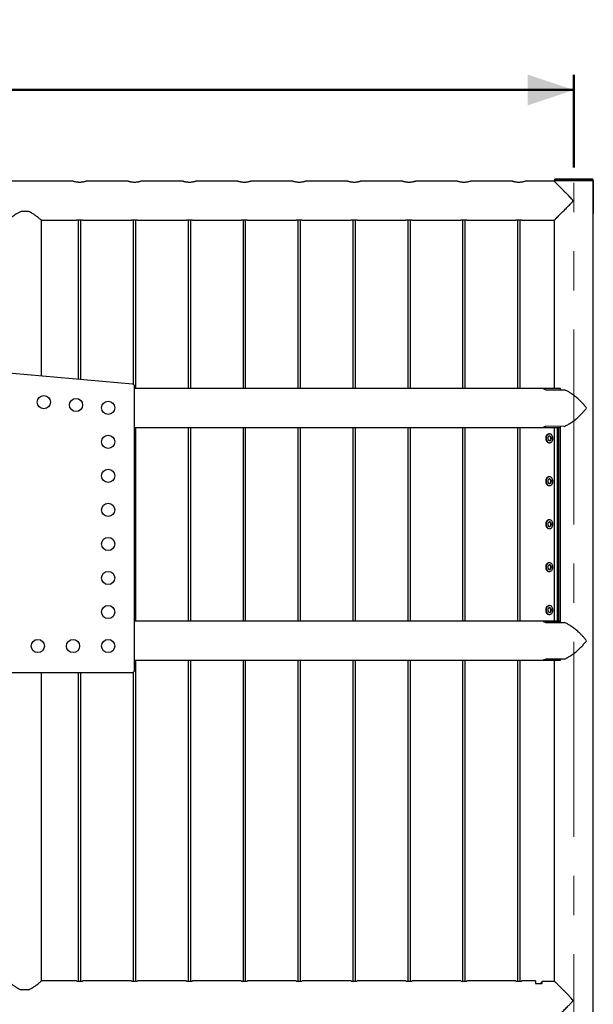
# Model space of a CAD drawing. Units: millimetres. Extents: x 0 to 42, y 0 to 29.8.
# Drawn here: x 10.4 to 14.1, y 12.9 to 19.3 of the extents above; entities that cross this region are included whole.
import ezdxf

# ---------------------------------------------------------------- set-up
doc = ezdxf.new("R2010")
doc.units = ezdxf.units.MM
doc.linetypes.add('CENTERX2', pattern=[2.032, 1.27, -0.254, 0.254, -0.254])
doc.layers.add('LE_NORM', color=179, linetype='Continuous', lineweight=50)
doc.styles.add('SLDTEXTSTYLE0', font='TXT', dxfattribs={"width": 0.605})
doc.dimstyles.new('SLDDIMSTYLE0', dxfattribs={"dimtxt": 0.35, "dimasz": 0.3, "dimexe": 0, "dimexo": 0.0625, "dimgap": 0.0875, "dimtad": 1, "dimdec": 1, "dimlfac": 35, "dimrnd": 1e-09, "dimzin": 12, "dimdsep": 46, "dimtxsty": 'SLDTEXTSTYLE0', "dimsah": 1, "dimcen": 0.09, "dimadec": 0, "dimazin": 3, "dimtfac": 1, "dimtdec": 1, "dimtofl": 0, "dimtmove": 0, "dimatfit": 3, "dimfxl": 0, "dimfrac": 2, "dimtolj": 1, "dimtzin": 12, "dimarcsym": 0})

# ---------------------------------------------------------------- blocks, each defined once
blk = doc.blocks.new('_D')
at = {"layer": 'LE_NORM', "color": 7}
for p, q in [((5.4373, 18.3088), (5.4373, 18.9122)), ((14.0087, 18.3088), (14.0087, 18.9122)), ((14.0087, 18.8132), (5.4373, 18.8132))]:
    blk.add_line(p, q, dxfattribs=at)
for points in [[(5.4373, 18.8132), (5.7373, 18.7132), (5.7373, 18.9132)], [(14.0087, 18.8132), (13.7087, 18.9132), (13.7087, 18.7132)]]:
    blk.add_solid(points, dxfattribs=at)
at = {"layer": 'LE_NORM', "color": 7, "insert": (9.3942, 19.2643), "char_height": 0.35, "attachment_point": 1, "style": 'SLDTEXTSTYLE0'}
blk.add_mtext('300', dxfattribs=at)

msp = doc.modelspace()

# ---------------------------------------------------------------- linework, layer by layer
at = {"color": 7, "linetype": 'Continuous', "lineweight": 25}
for p, q in [((10.7516, 18.2196), (10.123, 18.2196)), ((11.1087, 18.2196), (10.8373, 18.2196)), ((11.4659, 18.2196), (11.1944, 18.2196)), ((11.823, 18.2196), (11.5516, 18.2196)), ((12.1802, 18.2196), (11.9087, 18.2196)), ((12.5373, 18.2196), (12.2659, 18.2196)), ((12.8944, 18.2196), (12.623, 18.2196)), ((13.2516, 18.2196), (12.9802, 18.2196)), ((13.6087, 18.2196), (13.3373, 18.2196)), ((13.8818, 18.2196), (13.6944, 18.2196)), ((13.8816, 18.2269), (13.8816, 18.2212)), ((14.1359, 18.2212), (13.8816, 18.2212)), ((13.8835, 18.2176), (13.8835, 18.2212)), ((14.1302, 18.2326), (13.8873, 18.2326)), ((14.1339, 18.2212), (14.1339, 18.0098)), ((14.1357, 18.0098), (14.1357, 18.2212)), ((14.1359, 18.2212), (14.1359, 18.2269)), ((10.4608, 18.0226), (10.4138, 18.0226)), ((14.1339, 18.0098), (14.1357, 18.0098)), ((14.1357, 7.2425), (14.1357, 18.0098)), ((10.5458, 17.9656), (10.7744, 17.9656)), ((10.546, 16.9522), (10.546, 17.9656)), ((10.7859, 17.9669), (10.7859, 16.9312)), ((10.803, 16.9297), (10.803, 17.9669)), ((10.8142, 17.9656), (11.1316, 17.9656)), ((11.143, 17.9669), (11.143, 16.8992)), ((11.1602, 16.8712), (11.1602, 17.9669)), ((11.1713, 17.9656), (11.4887, 17.9656)), ((11.5002, 17.9669), (11.5002, 16.8712)), ((11.5173, 16.8712), (11.5173, 17.9669)), ((11.5285, 17.9656), (11.8459, 17.9656)), ((11.8573, 17.9669), (11.8573, 16.8712)), ((11.8744, 16.8712), (11.8744, 17.9669)), ((11.8856, 17.9656), (12.203, 17.9656)), ((12.2144, 17.9669), (12.2144, 16.8712)), ((12.2316, 16.8712), (12.2316, 17.9669)), ((12.2428, 17.9656), (12.5602, 17.9656)), ((12.5716, 17.9669), (12.5716, 16.8712)), ((12.5887, 16.8712), (12.5887, 17.9669)), ((12.5999, 17.9656), (12.9173, 17.9656)), ((12.9287, 17.9669), (12.9287, 16.8712)), ((12.9459, 16.8712), (12.9459, 17.9669)), ((12.957, 17.9656), (13.2744, 17.9656)), ((13.2859, 17.9669), (13.2859, 16.8712)), ((13.303, 16.8712), (13.303, 17.9669)), ((13.3142, 17.9656), (13.6316, 17.9656)), ((13.643, 17.9669), (13.643, 16.8712)), ((13.6602, 16.8712), (13.6602, 17.9669)), ((13.6713, 17.9656), (13.8817, 17.9656)), ((13.8817, 17.9656), (13.8817, 16.8712)), ((11.1385, 16.9003), (9.723, 17.0242)), ((11.1516, 15.0385), (11.1516, 16.8861)), ((13.9122, 16.8712), (11.1516, 16.8712)), ((13.9222, 16.8703), (13.8093, 16.8702)), ((13.8275, 16.8632), (13.946, 16.8636)), ((13.9222, 16.8635), (13.9222, 16.8703)), ((11.1516, 16.6172), (13.9123, 16.6172)), ((11.1602, 15.3569), (11.1602, 16.6172)), ((11.5002, 16.6172), (11.5002, 15.3569)), ((11.5173, 15.3569), (11.5173, 16.6172)), ((11.8573, 16.6172), (11.8573, 15.3569)), ((11.8744, 15.3569), (11.8744, 16.6172)), ((12.2144, 16.6172), (12.2144, 15.3569)), ((12.2316, 15.3569), (12.2316, 16.6172)), ((12.5716, 16.6172), (12.5716, 15.3569)), ((12.5887, 15.3569), (12.5887, 16.6172)), ((12.9287, 16.6172), (12.9287, 15.3569)), ((12.9459, 15.3569), (12.9459, 16.6172)), ((13.2859, 16.6172), (13.2859, 15.3569)), ((13.303, 15.3569), (13.303, 16.6172)), ((13.643, 16.6172), (13.643, 15.3569)), ((13.6602, 15.3569), (13.6602, 16.6172)), ((13.8093, 16.6182), (13.9222, 16.618)), ((13.946, 16.6248), (13.8275, 16.6252)), ((13.8817, 16.6172), (13.8817, 15.3569)), ((13.9017, 16.6172), (13.9017, 15.3569)), ((13.9088, 16.6172), (13.9088, 15.3569)), ((13.9218, 15.3561), (13.9218, 16.6179)), ((13.9222, 16.618), (13.9222, 16.6248)), ((13.8516, 16.5756), (13.8479, 16.5756)), ((13.8479, 16.5185), (13.8516, 16.5185)), ((13.8516, 16.2963), (13.8479, 16.2963)), ((13.8479, 16.2392), (13.8516, 16.2392)), ((13.8516, 16.017), (13.8479, 16.017)), ((13.8479, 15.9599), (13.8516, 15.9599)), ((13.8516, 15.7378), (13.8479, 15.7378)), ((13.8479, 15.6806), (13.8516, 15.6806)), ((13.8516, 15.4585), (13.8479, 15.4585)), ((13.8479, 15.4013), (13.8516, 15.4013)), ((13.9122, 15.3569), (11.1516, 15.3569)), ((13.9222, 15.3561), (13.8093, 15.3559)), ((13.8275, 15.3489), (13.946, 15.3493)), ((13.9222, 15.3492), (13.9222, 15.3561)), ((11.1516, 15.1029), (13.9123, 15.1029)), ((11.1602, 13.0155), (11.1602, 15.1029)), ((11.5002, 15.1029), (11.5002, 13.0155)), ((11.5173, 13.0155), (11.5173, 15.1029)), ((11.8573, 15.1029), (11.8573, 13.0155)), ((11.8744, 13.0155), (11.8744, 15.1029)), ((12.2144, 15.1029), (12.2144, 13.0155)), ((12.2316, 13.0155), (12.2316, 15.1029)), ((12.5716, 15.1029), (12.5716, 13.0155)), ((12.5887, 13.0155), (12.5887, 15.1029)), ((12.9287, 15.1029), (12.9287, 13.0155)), ((12.9459, 13.0155), (12.9459, 15.1029)), ((13.2859, 15.1029), (13.2859, 13.0155)), ((13.303, 13.0155), (13.303, 15.1029)), ((13.643, 15.1029), (13.643, 13.0155)), ((13.6602, 13.0155), (13.6602, 15.1029)), ((13.8093, 15.1039), (13.9222, 15.1037)), ((13.946, 15.1105), (13.8275, 15.1109)), ((13.8817, 15.1029), (13.8817, 13.0154)), ((13.9222, 15.1037), (13.9222, 15.1106)), ((8.3087, 15.0242), (11.1373, 15.0242)), ((10.546, 13.0169), (10.546, 15.0242)), ((10.7859, 15.0242), (10.7859, 13.0155)), ((10.803, 13.0155), (10.803, 15.0242)), ((11.143, 15.0254), (11.143, 13.0155)), ((10.7744, 13.0168), (10.5458, 13.0168)), ((11.1316, 13.0168), (10.8142, 13.0168)), ((11.4887, 13.0168), (11.1713, 13.0168)), ((11.8459, 13.0168), (11.5285, 13.0168)), ((12.203, 13.0168), (11.8856, 13.0168)), ((12.5602, 13.0168), (12.2428, 13.0168)), ((12.9173, 13.0168), (12.5999, 13.0168)), ((13.2744, 13.0168), (12.957, 13.0168)), ((13.6316, 13.0168), (13.3142, 13.0168)), ((13.7602, 13.0168), (13.6713, 13.0168)), ((13.7602, 13.0168), (13.7602, 13.0027)), ((13.803, 13.0038), (13.7944, 13.0038)), ((13.7944, 13.0038), (13.7944, 13.0033)), ((13.7944, 13.0033), (13.7944, 13.0004)), ((13.803, 13.0027), (13.803, 13.0154)), ((13.803, 13.0154), (13.8829, 13.0154)), ((10.4608, 12.9598), (10.4138, 12.9598)), ((13.7644, 13.0004), (13.7987, 13.0004))]:
    msp.add_line(p, q, dxfattribs=at)
at = {"color": 8, "linetype": 'Continuous', "lineweight": 25}
for p, q in [((14.1359, 18.2269), (13.8816, 18.2269)), ((13.803, 13.0033), (13.7944, 13.0033))]:
    msp.add_line(p, q, dxfattribs=at)
at = {"color": 7, "linetype": 'Continuous', "lineweight": 25, "flags": 128}
for points in [[(13.8479, 16.5756), (13.8474, 16.5756), (13.8432, 16.575), (13.8393, 16.5733), (13.8356, 16.5707), (13.8324, 16.5672), (13.8297, 16.563), (13.8277, 16.5583), (13.8264, 16.5531), (13.826, 16.5477), (13.8263, 16.5423), (13.8273, 16.537), (13.8292, 16.5321), (13.8317, 16.5278), (13.8348, 16.5241), (13.8384, 16.5213), (13.8423, 16.5194), (13.8464, 16.5185), (13.8479, 16.5185)], [(13.8714, 16.5596), (13.8692, 16.5642), (13.8664, 16.5682), (13.863, 16.5715), (13.8592, 16.5738), (13.8552, 16.5752), (13.851, 16.5756), (13.8469, 16.575), (13.8429, 16.5733), (13.8392, 16.5707), (13.836, 16.5672), (13.8334, 16.563), (13.8314, 16.5583), (13.8301, 16.5531), (13.8296, 16.5477), (13.8299, 16.5423), (13.831, 16.537), (13.8328, 16.5321), (13.8353, 16.5278), (13.8384, 16.5241), (13.842, 16.5213), (13.8459, 16.5194), (13.85, 16.5185), (13.8542, 16.5187), (13.8583, 16.5198), (13.8622, 16.522), (13.8656, 16.525), (13.8686, 16.5289), (13.8709, 16.5334), (13.8725, 16.5384), (13.8734, 16.5437), (13.8735, 16.5491), (13.8728, 16.5545), (13.8714, 16.5596)], [(13.862, 16.5536), (13.8603, 16.5569), (13.858, 16.5595), (13.8554, 16.5612), (13.8524, 16.562), (13.8494, 16.5618), (13.8465, 16.5605), (13.844, 16.5584), (13.842, 16.5554), (13.8407, 16.5519), (13.8401, 16.5481), (13.8403, 16.5442), (13.8412, 16.5405), (13.8429, 16.5372), (13.8451, 16.5346), (13.8478, 16.5329), (13.8508, 16.5321), (13.8538, 16.5323), (13.8566, 16.5336), (13.8592, 16.5357), (13.8612, 16.5386), (13.8625, 16.5422), (13.8631, 16.546), (13.8629, 16.5499), (13.862, 16.5536)], [(13.8498, 16.5322), (13.8501, 16.5323), (13.853, 16.5336), (13.8555, 16.5357), (13.8575, 16.5386), (13.8589, 16.5422), (13.8595, 16.546), (13.8593, 16.5499), (13.8583, 16.5536)], [(13.8479, 16.2963), (13.8474, 16.2963), (13.8432, 16.2957), (13.8393, 16.294), (13.8356, 16.2914), (13.8324, 16.2879), (13.8297, 16.2837), (13.8277, 16.279), (13.8264, 16.2738), (13.826, 16.2684), (13.8263, 16.263), (13.8273, 16.2577), (13.8292, 16.2529), (13.8317, 16.2485), (13.8348, 16.2449), (13.8384, 16.242), (13.8423, 16.2401), (13.8464, 16.2393), (13.8479, 16.2392)], [(13.8714, 16.2803), (13.8692, 16.2849), (13.8664, 16.2889), (13.863, 16.2922), (13.8592, 16.2945), (13.8552, 16.2959), (13.851, 16.2963), (13.8469, 16.2957), (13.8429, 16.294), (13.8392, 16.2914), (13.836, 16.2879), (13.8334, 16.2837), (13.8314, 16.279), (13.8301, 16.2738), (13.8296, 16.2684), (13.8299, 16.263), (13.831, 16.2577), (13.8328, 16.2529), (13.8353, 16.2485), (13.8384, 16.2449), (13.842, 16.242), (13.8459, 16.2401), (13.85, 16.2393), (13.8542, 16.2394), (13.8583, 16.2406), (13.8622, 16.2427), (13.8656, 16.2457), (13.8686, 16.2496), (13.8709, 16.2541), (13.8725, 16.2591), (13.8734, 16.2644), (13.8735, 16.2698), (13.8728, 16.2752), (13.8714, 16.2803)], [(13.862, 16.2743), (13.8603, 16.2776), (13.858, 16.2802), (13.8554, 16.2819), (13.8524, 16.2827), (13.8494, 16.2825), (13.8465, 16.2812), (13.844, 16.2791), (13.842, 16.2761), (13.8407, 16.2726), (13.8401, 16.2688), (13.8403, 16.2649), (13.8412, 16.2612), (13.8429, 16.2579), (13.8451, 16.2553), (13.8478, 16.2536), (13.8508, 16.2528), (13.8538, 16.253), (13.8566, 16.2543), (13.8592, 16.2564), (13.8612, 16.2594), (13.8625, 16.2629), (13.8631, 16.2667), (13.8629, 16.2706), (13.862, 16.2743)], [(13.8498, 16.2529), (13.8501, 16.253), (13.853, 16.2543), (13.8555, 16.2564), (13.8575, 16.2594), (13.8589, 16.2629), (13.8595, 16.2667), (13.8593, 16.2706), (13.8583, 16.2743)], [(13.8479, 16.017), (13.8474, 16.017), (13.8432, 16.0164), (13.8393, 16.0147), (13.8356, 16.0121), (13.8324, 16.0086), (13.8297, 16.0045), (13.8277, 15.9997), (13.8264, 15.9945), (13.826, 15.9891), (13.8263, 15.9837), (13.8273, 15.9784), (13.8292, 15.9736), (13.8317, 15.9692), (13.8348, 15.9656), (13.8384, 15.9628), (13.8423, 15.9609), (13.8464, 15.96), (13.8479, 15.9599)], [(13.8714, 16.001), (13.8692, 16.0056), (13.8664, 16.0096), (13.863, 16.0129), (13.8592, 16.0153), (13.8552, 16.0166), (13.851, 16.017), (13.8469, 16.0164), (13.8429, 16.0147), (13.8392, 16.0121), (13.836, 16.0086), (13.8334, 16.0045), (13.8314, 15.9997), (13.8301, 15.9945), (13.8296, 15.9891), (13.8299, 15.9837), (13.831, 15.9784), (13.8328, 15.9736), (13.8353, 15.9692), (13.8384, 15.9656), (13.842, 15.9628), (13.8459, 15.9609), (13.85, 15.96), (13.8542, 15.9601), (13.8583, 15.9613), (13.8622, 15.9634), (13.8656, 15.9665), (13.8686, 15.9703), (13.8709, 15.9748), (13.8725, 15.9798), (13.8734, 15.9851), (13.8735, 15.9905), (13.8728, 15.9959), (13.8714, 16.001)], [(13.862, 15.995), (13.8603, 15.9983), (13.858, 16.0009), (13.8554, 16.0026), (13.8524, 16.0034), (13.8494, 16.0032), (13.8465, 16.002), (13.844, 15.9998), (13.842, 15.9969), (13.8407, 15.9934), (13.8401, 15.9895), (13.8403, 15.9856), (13.8412, 15.9819), (13.8429, 15.9786), (13.8451, 15.976), (13.8478, 15.9743), (13.8508, 15.9735), (13.8538, 15.9737), (13.8566, 15.975), (13.8592, 15.9771), (13.8612, 15.9801), (13.8625, 15.9836), (13.8631, 15.9874), (13.8629, 15.9913), (13.862, 15.995)], [(13.8498, 15.9737), (13.8501, 15.9737), (13.853, 15.975), (13.8555, 15.9771), (13.8575, 15.9801), (13.8589, 15.9836), (13.8595, 15.9874), (13.8593, 15.9913), (13.8583, 15.995)], [(13.8479, 15.7378), (13.8474, 15.7377), (13.8432, 15.7371), (13.8393, 15.7354), (13.8356, 15.7328), (13.8324, 15.7294), (13.8297, 15.7252), (13.8277, 15.7204), (13.8264, 15.7152), (13.826, 15.7098), (13.8263, 15.7044), (13.8273, 15.6992), (13.8292, 15.6943), (13.8317, 15.6899), (13.8348, 15.6863), (13.8384, 15.6835), (13.8423, 15.6816), (13.8464, 15.6807), (13.8479, 15.6806)], [(13.8714, 15.7217), (13.8692, 15.7263), (13.8664, 15.7303), (13.863, 15.7336), (13.8592, 15.736), (13.8552, 15.7374), (13.851, 15.7377), (13.8469, 15.7371), (13.8429, 15.7354), (13.8392, 15.7328), (13.836, 15.7294), (13.8334, 15.7252), (13.8314, 15.7204), (13.8301, 15.7152), (13.8296, 15.7098), (13.8299, 15.7044), (13.831, 15.6992), (13.8328, 15.6943), (13.8353, 15.6899), (13.8384, 15.6863), (13.842, 15.6835), (13.8459, 15.6816), (13.85, 15.6807), (13.8542, 15.6808), (13.8583, 15.682), (13.8622, 15.6841), (13.8656, 15.6872), (13.8686, 15.691), (13.8709, 15.6955), (13.8725, 15.7005), (13.8734, 15.7058), (13.8735, 15.7113), (13.8728, 15.7166), (13.8714, 15.7217)], [(13.862, 15.7158), (13.8603, 15.719), (13.858, 15.7216), (13.8554, 15.7234), (13.8524, 15.7241), (13.8494, 15.7239), (13.8465, 15.7227), (13.844, 15.7205), (13.842, 15.7176), (13.8407, 15.7141), (13.8401, 15.7102), (13.8403, 15.7063), (13.8412, 15.7026), (13.8429, 15.6993), (13.8451, 15.6967), (13.8478, 15.695), (13.8508, 15.6942), (13.8538, 15.6945), (13.8566, 15.6957), (13.8592, 15.6979), (13.8612, 15.7008), (13.8625, 15.7043), (13.8631, 15.7081), (13.8629, 15.712), (13.862, 15.7158)], [(13.8498, 15.6944), (13.8501, 15.6945), (13.853, 15.6957), (13.8555, 15.6979), (13.8575, 15.7008), (13.8589, 15.7043), (13.8595, 15.7081), (13.8593, 15.712), (13.8583, 15.7158)], [(13.8479, 15.4585), (13.8474, 15.4585), (13.8432, 15.4578), (13.8393, 15.4561), (13.8356, 15.4535), (13.8324, 15.4501), (13.8297, 15.4459), (13.8277, 15.4411), (13.8264, 15.4359), (13.826, 15.4305), (13.8263, 15.4251), (13.8273, 15.4199), (13.8292, 15.415), (13.8317, 15.4107), (13.8348, 15.407), (13.8384, 15.4042), (13.8423, 15.4023), (13.8464, 15.4014), (13.8479, 15.4013)], [(13.8714, 15.4424), (13.8692, 15.447), (13.8664, 15.4511), (13.863, 15.4543), (13.8592, 15.4567), (13.8552, 15.4581), (13.851, 15.4585), (13.8469, 15.4578), (13.8429, 15.4561), (13.8392, 15.4535), (13.836, 15.4501), (13.8334, 15.4459), (13.8314, 15.4411), (13.8301, 15.4359), (13.8296, 15.4305), (13.8299, 15.4251), (13.831, 15.4199), (13.8328, 15.415), (13.8353, 15.4107), (13.8384, 15.407), (13.842, 15.4042), (13.8459, 15.4023), (13.85, 15.4014), (13.8542, 15.4015), (13.8583, 15.4027), (13.8622, 15.4048), (13.8656, 15.4079), (13.8686, 15.4117), (13.8709, 15.4162), (13.8725, 15.4212), (13.8734, 15.4265), (13.8735, 15.432), (13.8728, 15.4373), (13.8714, 15.4424)], [(13.862, 15.4365), (13.8603, 15.4397), (13.858, 15.4423), (13.8554, 15.4441), (13.8524, 15.4449), (13.8494, 15.4446), (13.8465, 15.4434), (13.844, 15.4412), (13.842, 15.4383), (13.8407, 15.4348), (13.8401, 15.4309), (13.8403, 15.427), (13.8412, 15.4233), (13.8429, 15.4201), (13.8451, 15.4175), (13.8478, 15.4157), (13.8508, 15.4149), (13.8538, 15.4152), (13.8566, 15.4164), (13.8592, 15.4186), (13.8612, 15.4215), (13.8625, 15.425), (13.8631, 15.4288), (13.8629, 15.4328), (13.862, 15.4365)], [(13.8498, 15.4151), (13.8501, 15.4152), (13.853, 15.4164), (13.8555, 15.4186), (13.8575, 15.4215), (13.8589, 15.425), (13.8595, 15.4288), (13.8593, 15.4328), (13.8583, 15.4365)]]:
    msp.add_lwpolyline(points, dxfattribs=at)
at = {"color": 7, "linetype": 'Continuous', "lineweight": 25}
for centre in [(10.5617, 16.7822), (10.771, 16.7639), (10.9802, 16.7456), (10.9802, 16.5242), (10.9802, 16.3028), (10.9802, 16.0813), (10.9802, 15.8599), (10.9802, 15.6385), (10.9802, 15.417), (10.523, 15.1956), (10.7516, 15.1956), (10.9802, 15.1956)]:
    msp.add_circle(centre, 0.0429, dxfattribs=at)
for centre, radius, start, end in [((13.8873, 18.2269), 0.00571, 90, 180), ((14.1302, 18.2269), 0.00571, 0, 90), ((14.0087, 18.0926), 0.127, 350.28608, 9.71392), ((10.7944, 17.8395), 0.1277, 81.10735, 99.00756), ((11.1516, 17.8395), 0.1277, 81.10735, 99.00756), ((11.5087, 17.8395), 0.1277, 81.10735, 99.00756), ((11.8659, 17.8395), 0.1277, 81.10735, 99.00756), ((12.223, 17.8395), 0.1277, 81.10735, 99.00756), ((12.5802, 17.8395), 0.1277, 81.10735, 99.00756), ((12.9373, 17.8395), 0.1277, 81.10735, 99.00756), ((13.2944, 17.8395), 0.1277, 81.10735, 99.00756), ((13.6516, 17.8395), 0.1277, 81.10735, 99.00756), ((11.1373, 16.8861), 0.0143, 0, 85), ((13.8466, 16.55), 0.0122, 17.06287, 75.07222), ((13.8466, 16.2707), 0.0122, 17.06287, 75.07222), ((13.8466, 15.9914), 0.0122, 17.06287, 75.07222), ((13.8466, 15.7122), 0.0122, 17.06287, 75.07222), ((13.8466, 15.4329), 0.0122, 17.06287, 75.07222), ((11.1373, 15.0385), 0.0143, 270, 0)]:
    msp.add_arc(centre, radius, start, end, dxfattribs=at)
for points, knots in [([(10.8373, 18.2196), (10.8372, 18.2196), (10.837, 18.2195), (10.8352, 18.2189), (10.8325, 18.218), (10.8287, 18.217), (10.824, 18.2157), (10.8183, 18.2145), (10.8119, 18.2134), (10.805, 18.2126), (10.7978, 18.2121), (10.7907, 18.2122), (10.7838, 18.2126), (10.7774, 18.2133), (10.7713, 18.2143), (10.7657, 18.2155), (10.7608, 18.2168), (10.7568, 18.2179), (10.7538, 18.2189), (10.7519, 18.2195), (10.7517, 18.2196), (10.7516, 18.2196)], [0, 0, 0, 0, 0.050915, 0.103357, 0.154259, 0.206553, 0.259091, 0.313065, 0.367059, 0.422725, 0.474818, 0.528575, 0.578308, 0.629443, 0.680052, 0.731985, 0.785261, 0.840045, 0.893779, 0.949213, 1, 1, 1, 1]), ([(11.1944, 18.2196), (11.1943, 18.2196), (11.1941, 18.2195), (11.1924, 18.2189), (11.1896, 18.218), (11.1858, 18.217), (11.1811, 18.2157), (11.1755, 18.2145), (11.1691, 18.2134), (11.1622, 18.2126), (11.1549, 18.2121), (11.1479, 18.2122), (11.141, 18.2126), (11.1345, 18.2133), (11.1284, 18.2143), (11.1229, 18.2155), (11.1179, 18.2168), (11.1139, 18.2179), (11.1109, 18.2189), (11.1091, 18.2195), (11.1088, 18.2196), (11.1087, 18.2196)], [0, 0, 0, 0, 0.050915, 0.103357, 0.154259, 0.206553, 0.259091, 0.313065, 0.367059, 0.422725, 0.474818, 0.528575, 0.578308, 0.629443, 0.680052, 0.731985, 0.785261, 0.840045, 0.893779, 0.949213, 1, 1, 1, 1]), ([(11.5516, 18.2196), (11.5515, 18.2196), (11.5513, 18.2195), (11.5495, 18.2189), (11.5467, 18.218), (11.543, 18.217), (11.5382, 18.2157), (11.5326, 18.2145), (11.5262, 18.2134), (11.5193, 18.2126), (11.5121, 18.2121), (11.505, 18.2122), (11.4981, 18.2126), (11.4916, 18.2133), (11.4856, 18.2143), (11.48, 18.2155), (11.4751, 18.2168), (11.471, 18.2179), (11.468, 18.2189), (11.4662, 18.2195), (11.466, 18.2196), (11.4659, 18.2196)], [0, 0, 0, 0, 0.050915, 0.103357, 0.154259, 0.206553, 0.259091, 0.313065, 0.367059, 0.422725, 0.474818, 0.528575, 0.578308, 0.629443, 0.680052, 0.731985, 0.785261, 0.840045, 0.893779, 0.949213, 1, 1, 1, 1]), ([(11.9087, 18.2196), (11.9086, 18.2196), (11.9084, 18.2195), (11.9066, 18.2189), (11.9039, 18.218), (11.9001, 18.217), (11.8954, 18.2157), (11.8898, 18.2145), (11.8833, 18.2134), (11.8764, 18.2126), (11.8692, 18.2121), (11.8622, 18.2122), (11.8553, 18.2126), (11.8488, 18.2133), (11.8427, 18.2143), (11.8371, 18.2155), (11.8322, 18.2168), (11.8282, 18.2179), (11.8252, 18.2189), (11.8233, 18.2195), (11.8231, 18.2196), (11.823, 18.2196)], [0, 0, 0, 0, 0.050915, 0.103357, 0.154259, 0.206553, 0.259091, 0.313065, 0.367059, 0.422725, 0.474818, 0.528575, 0.578308, 0.629443, 0.680052, 0.731985, 0.785261, 0.840045, 0.893779, 0.949213, 1, 1, 1, 1]), ([(12.2659, 18.2196), (12.2658, 18.2196), (12.2655, 18.2195), (12.2638, 18.2189), (12.261, 18.218), (12.2573, 18.217), (12.2525, 18.2157), (12.2469, 18.2145), (12.2405, 18.2134), (12.2336, 18.2126), (12.2264, 18.2121), (12.2193, 18.2122), (12.2124, 18.2126), (12.2059, 18.2133), (12.1998, 18.2143), (12.1943, 18.2155), (12.1894, 18.2168), (12.1853, 18.2179), (12.1823, 18.2189), (12.1805, 18.2195), (12.1803, 18.2196), (12.1802, 18.2196)], [0, 0, 0, 0, 0.050915, 0.103357, 0.154259, 0.206553, 0.259091, 0.313065, 0.367059, 0.422725, 0.474818, 0.528575, 0.578308, 0.629443, 0.680052, 0.731985, 0.785261, 0.840045, 0.893779, 0.949213, 1, 1, 1, 1]), ([(12.623, 18.2196), (12.6229, 18.2196), (12.6227, 18.2195), (12.6209, 18.2189), (12.6182, 18.218), (12.6144, 18.217), (12.6097, 18.2157), (12.6041, 18.2145), (12.5976, 18.2134), (12.5907, 18.2126), (12.5835, 18.2121), (12.5764, 18.2122), (12.5695, 18.2126), (12.5631, 18.2133), (12.557, 18.2143), (12.5514, 18.2155), (12.5465, 18.2168), (12.5425, 18.2179), (12.5395, 18.2189), (12.5376, 18.2195), (12.5374, 18.2196), (12.5373, 18.2196)], [0, 0, 0, 0, 0.050915, 0.103357, 0.154259, 0.206553, 0.259091, 0.313065, 0.367059, 0.422725, 0.474818, 0.528575, 0.578308, 0.629443, 0.680052, 0.731985, 0.785261, 0.840045, 0.893779, 0.949213, 1, 1, 1, 1]), ([(12.9802, 18.2196), (12.98, 18.2196), (12.9798, 18.2195), (12.9781, 18.2189), (12.9753, 18.218), (12.9716, 18.217), (12.9668, 18.2157), (12.9612, 18.2145), (12.9548, 18.2134), (12.9479, 18.2126), (12.9407, 18.2121), (12.9336, 18.2122), (12.9267, 18.2126), (12.9202, 18.2133), (12.9141, 18.2143), (12.9086, 18.2155), (12.9037, 18.2168), (12.8996, 18.2179), (12.8966, 18.2189), (12.8948, 18.2195), (12.8945, 18.2196), (12.8944, 18.2196)], [0, 0, 0, 0, 0.050915, 0.103357, 0.154259, 0.206553, 0.259091, 0.313065, 0.367059, 0.422725, 0.474818, 0.528575, 0.578308, 0.629443, 0.680052, 0.731985, 0.785261, 0.840045, 0.893779, 0.949213, 1, 1, 1, 1]), ([(13.3373, 18.2196), (13.3372, 18.2196), (13.337, 18.2195), (13.3352, 18.2189), (13.3325, 18.218), (13.3287, 18.217), (13.324, 18.2157), (13.3183, 18.2145), (13.3119, 18.2134), (13.305, 18.2126), (13.2978, 18.2121), (13.2907, 18.2122), (13.2838, 18.2126), (13.2774, 18.2133), (13.2713, 18.2143), (13.2657, 18.2155), (13.2608, 18.2168), (13.2568, 18.2179), (13.2538, 18.2189), (13.2519, 18.2195), (13.2517, 18.2196), (13.2516, 18.2196)], [0, 0, 0, 0, 0.050915, 0.103357, 0.154259, 0.206553, 0.259091, 0.313065, 0.367059, 0.422725, 0.474818, 0.528575, 0.578308, 0.629443, 0.680052, 0.731985, 0.785261, 0.840045, 0.893779, 0.949213, 1, 1, 1, 1]), ([(13.6944, 18.2196), (13.6943, 18.2196), (13.6941, 18.2195), (13.6924, 18.2189), (13.6896, 18.218), (13.6858, 18.217), (13.6811, 18.2157), (13.6755, 18.2145), (13.6691, 18.2134), (13.6622, 18.2126), (13.6549, 18.2121), (13.6479, 18.2122), (13.641, 18.2126), (13.6345, 18.2133), (13.6284, 18.2143), (13.6229, 18.2155), (13.6179, 18.2168), (13.6139, 18.2179), (13.6109, 18.2189), (13.6091, 18.2195), (13.6088, 18.2196), (13.6087, 18.2196)], [0, 0, 0, 0, 0.050915, 0.103357, 0.154259, 0.206553, 0.259091, 0.313065, 0.367059, 0.422725, 0.474818, 0.528575, 0.578308, 0.629443, 0.680052, 0.731985, 0.785261, 0.840045, 0.893779, 0.949213, 1, 1, 1, 1]), ([(13.8818, 17.9659), (13.8818, 17.9658), (13.8816, 17.9656), (13.8834, 17.9674), (13.8869, 17.9709), (13.8926, 17.9766), (13.9009, 17.9849), (13.9107, 17.9947), (13.9202, 18.0043), (13.929, 18.0131), (13.9383, 18.0224), (13.9481, 18.0323), (13.9584, 18.0427), (13.9691, 18.0535), (13.9801, 18.0646), (13.9896, 18.0744), (13.9969, 18.0823), (14.001, 18.0873), (14.0026, 18.0909), (14.0028, 18.0933), (14.0018, 18.0967), (13.9971, 18.1029), (13.9891, 18.1114), (13.9781, 18.1227), (13.9662, 18.1347), (13.9535, 18.1475), (13.941, 18.1601), (13.928, 18.1732), (13.9171, 18.184), (13.9084, 18.1927), (13.9012, 18.1999), (13.8938, 18.2073), (13.8876, 18.2136), (13.8836, 18.2176), (13.8816, 18.2195), (13.8818, 18.2194), (13.8818, 18.2194)], [0, 0, 0, 0, 0.0144357, 0.0483479, 0.079941, 0.112278, 0.1562803, 0.2015456, 0.2318828, 0.262227, 0.2934116, 0.3246006, 0.3573502, 0.3901027, 0.4234733, 0.4568433, 0.4767442, 0.4911949, 0.4969125, 0.5013625, 0.5058026, 0.5189662, 0.5492632, 0.5797495, 0.6186593, 0.6575648, 0.6976387, 0.7377017, 0.7872072, 0.8125368, 0.8378614, 0.8768433, 0.9168254, 0.949576, 0.9832402, 1, 1, 1, 1]), ([(10.4138, 18.0226), (10.4107, 18.0215), (10.4047, 18.0192), (10.3931, 18.0135), (10.3799, 18.0055), (10.3657, 17.9954), (10.3538, 17.9863), (10.3439, 17.9783), (10.3367, 17.9724), (10.3318, 17.9682), (10.329, 17.9658), (10.3288, 17.9657), (10.3287, 17.9656)], [0, 0, 0, 0, 0.062525, 0.125096, 0.254598, 0.379051, 0.506067, 0.617396, 0.731555, 0.823936, 0.91886, 1, 1, 1, 1]), ([(10.5459, 17.9656), (10.5459, 17.9655), (10.5463, 17.9653), (10.5449, 17.9664), (10.542, 17.9689), (10.5369, 17.9732), (10.5293, 17.9794), (10.5205, 17.9865), (10.5118, 17.9932), (10.504, 17.9989), (10.4956, 18.0047), (10.4858, 18.0109), (10.4744, 18.0173), (10.4654, 18.0208), (10.4608, 18.0226)], [0, 0, 0, 0, 0.011322, 0.106849, 0.193684, 0.282663, 0.398158, 0.516988, 0.589809, 0.66264, 0.737566, 0.812485, 0.905369, 1, 1, 1, 1]), ([(13.8093, 16.8702), (13.8124, 16.8695), (13.8186, 16.868), (13.8245, 16.8648), (13.8275, 16.8632)], [0, 0, 0, 0, 0.496627, 1, 1, 1, 1]), ([(13.9222, 16.8703), (13.9193, 16.8708), (13.9157, 16.8713), (13.9125, 16.8711), (13.9119, 16.8711)], [0, 0, 0, 0, 0.794909, 1, 1, 1, 1]), ([(14.0921, 16.7442), (14.092, 16.7442), (14.0884, 16.749), (14.0808, 16.7585), (14.0682, 16.7728), (14.0546, 16.7871), (14.0414, 16.7997), (14.0291, 16.8106), (14.0179, 16.8199), (14.0063, 16.8288), (13.9925, 16.8387), (13.9793, 16.847), (13.9672, 16.8538), (13.957, 16.859), (13.95, 16.8619), (13.946, 16.8636)], [0, 0, 0, 0, 0.000613, 0.10272, 0.204823, 0.309943, 0.415046, 0.487875, 0.560696, 0.635258, 0.709805, 0.817339, 0.872464, 0.927578, 1, 1, 1, 1]), ([(13.946, 16.6248), (13.9498, 16.6264), (13.9576, 16.6296), (13.969, 16.6355), (13.9799, 16.6417), (13.9902, 16.6483), (14.0005, 16.6553), (14.0118, 16.6637), (14.0239, 16.6733), (14.0367, 16.6843), (14.049, 16.6958), (14.0628, 16.7096), (14.0774, 16.7257), (14.0873, 16.738), (14.092, 16.7442), (14.0921, 16.7442)], [0, 0, 0, 0, 0.070228, 0.141517, 0.203324, 0.265145, 0.328697, 0.392259, 0.477278, 0.562314, 0.649727, 0.737149, 0.86753, 0.999387, 1, 1, 1, 1]), ([(13.8275, 16.6252), (13.8246, 16.6236), (13.8186, 16.6204), (13.8124, 16.6189), (13.8093, 16.6182)], [0, 0, 0, 0, 0.496627, 1, 1, 1, 1]), ([(13.912, 16.6175), (13.9143, 16.6174), (13.9175, 16.6173), (13.9212, 16.6179), (13.9222, 16.618)], [0, 0, 0, 0, 0.712609, 1, 1, 1, 1]), ([(13.8093, 15.3559), (13.8124, 15.3552), (13.8186, 15.3537), (13.8245, 15.3505), (13.8275, 15.3489)], [0, 0, 0, 0, 0.496627, 1, 1, 1, 1]), ([(13.9199, 15.3563), (13.9178, 15.3566), (13.9149, 15.357), (13.9125, 15.3568), (13.9119, 15.3568)], [0, 0, 0, 0, 0.735992, 1, 1, 1, 1]), ([(14.0921, 15.2299), (14.092, 15.2299), (14.0884, 15.2347), (14.0808, 15.2442), (14.0682, 15.2586), (14.0546, 15.2728), (14.0414, 15.2854), (14.0291, 15.2963), (14.0179, 15.3056), (14.0063, 15.3146), (13.9925, 15.3244), (13.9793, 15.3327), (13.9672, 15.3395), (13.957, 15.3447), (13.95, 15.3477), (13.946, 15.3493)], [0, 0, 0, 0, 0.000613, 0.10272, 0.204823, 0.309943, 0.415046, 0.487875, 0.560696, 0.635258, 0.709805, 0.817339, 0.872464, 0.927578, 1, 1, 1, 1]), ([(13.946, 15.1105), (13.9498, 15.1121), (13.9576, 15.1153), (13.969, 15.1212), (13.9799, 15.1275), (13.9902, 15.134), (14.0005, 15.1411), (14.0118, 15.1494), (14.0239, 15.159), (14.0367, 15.1701), (14.049, 15.1816), (14.0628, 15.1953), (14.0774, 15.2115), (14.0873, 15.2237), (14.092, 15.2299), (14.0921, 15.2299)], [0, 0, 0, 0, 0.070228, 0.141517, 0.203324, 0.265145, 0.328697, 0.392259, 0.477278, 0.562314, 0.649727, 0.737149, 0.86753, 0.999387, 1, 1, 1, 1]), ([(13.8275, 15.1109), (13.8246, 15.1093), (13.8186, 15.1061), (13.8124, 15.1046), (13.8093, 15.1039)], [0, 0, 0, 0, 0.496627, 1, 1, 1, 1]), ([(13.912, 15.1032), (13.9143, 15.1031), (13.9175, 15.103), (13.9212, 15.1036), (13.9222, 15.1037)], [0, 0, 0, 0, 0.712609, 1, 1, 1, 1]), ([(10.3289, 13.0166), (10.3288, 13.0167), (10.3286, 13.0168), (10.3305, 13.0152), (10.3341, 13.0122), (10.3394, 13.0077), (10.3472, 13.0014), (10.3581, 12.9927), (10.3723, 12.9821), (10.386, 12.9731), (10.398, 12.9664), (10.4064, 12.9624), (10.4118, 12.9605), (10.4138, 12.9598)], [0, 0, 0, 0, 0.048578, 0.136078, 0.225973, 0.316817, 0.409572, 0.543728, 0.681736, 0.818529, 0.889015, 0.959455, 1, 1, 1, 1]), ([(10.4608, 12.9598), (10.4652, 12.9614), (10.474, 12.9649), (10.4852, 12.9711), (10.4949, 12.9772), (10.5034, 12.9831), (10.5114, 12.9889), (10.5201, 12.9955), (10.529, 13.0027), (10.5367, 13.009), (10.5421, 13.0136), (10.5451, 13.0161), (10.5463, 13.0172), (10.546, 13.0169), (10.546, 13.0169)], [0, 0, 0, 0, 0.090663, 0.18331, 0.256769, 0.330235, 0.405825, 0.481404, 0.595683, 0.712872, 0.806358, 0.902397, 0.995976, 1, 1, 1, 1]), ([(10.7744, 13.0168), (10.7747, 13.0167), (10.7751, 13.0166), (10.7785, 13.0162), (10.7835, 13.0156), (10.7898, 13.0152), (10.7967, 13.0151), (10.8032, 13.0154), (10.8088, 13.016), (10.8126, 13.0165), (10.8145, 13.0168), (10.8143, 13.0167), (10.8142, 13.0167)], [0, 0, 0, 0, 0.106473, 0.212914, 0.320167, 0.427994, 0.534926, 0.640887, 0.747315, 0.854914, 0.962575, 1, 1, 1, 1]), ([(11.1316, 13.0168), (11.1318, 13.0167), (11.1322, 13.0166), (11.1356, 13.0162), (11.1407, 13.0156), (11.147, 13.0152), (11.1538, 13.0151), (11.1603, 13.0154), (11.1659, 13.016), (11.1698, 13.0165), (11.1717, 13.0168), (11.1714, 13.0167), (11.1713, 13.0167)], [0, 0, 0, 0, 0.106473, 0.212914, 0.320167, 0.427994, 0.534926, 0.640887, 0.747315, 0.854914, 0.962575, 1, 1, 1, 1]), ([(11.4887, 13.0168), (11.4889, 13.0167), (11.4894, 13.0166), (11.4928, 13.0162), (11.4978, 13.0156), (11.5041, 13.0152), (11.5109, 13.0151), (11.5175, 13.0154), (11.5231, 13.016), (11.5269, 13.0165), (11.5288, 13.0168), (11.5285, 13.0167), (11.5285, 13.0167)], [0, 0, 0, 0, 0.106473, 0.212914, 0.320167, 0.427994, 0.534926, 0.640887, 0.747315, 0.854914, 0.962575, 1, 1, 1, 1]), ([(11.8459, 13.0168), (11.8461, 13.0167), (11.8465, 13.0166), (11.8499, 13.0162), (11.855, 13.0156), (11.8613, 13.0152), (11.8681, 13.0151), (11.8746, 13.0154), (11.8802, 13.016), (11.8841, 13.0165), (11.8859, 13.0168), (11.8857, 13.0167), (11.8856, 13.0167)], [0, 0, 0, 0, 0.106473, 0.212914, 0.320167, 0.427994, 0.534926, 0.640887, 0.747315, 0.854914, 0.962575, 1, 1, 1, 1]), ([(12.203, 13.0168), (12.2032, 13.0167), (12.2037, 13.0166), (12.2071, 13.0162), (12.2121, 13.0156), (12.2184, 13.0152), (12.2252, 13.0151), (12.2318, 13.0154), (12.2373, 13.016), (12.2412, 13.0165), (12.2431, 13.0168), (12.2428, 13.0167), (12.2428, 13.0167)], [0, 0, 0, 0, 0.106473, 0.212914, 0.320167, 0.427994, 0.534926, 0.640887, 0.747315, 0.854914, 0.962575, 1, 1, 1, 1]), ([(12.5602, 13.0168), (12.5604, 13.0167), (12.5608, 13.0166), (12.5642, 13.0162), (12.5692, 13.0156), (12.5756, 13.0152), (12.5824, 13.0151), (12.5889, 13.0154), (12.5945, 13.016), (12.5984, 13.0165), (12.6002, 13.0168), (12.6, 13.0167), (12.5999, 13.0167)], [0, 0, 0, 0, 0.106473, 0.212914, 0.320167, 0.427994, 0.534926, 0.640887, 0.747315, 0.854914, 0.962575, 1, 1, 1, 1]), ([(12.9173, 13.0168), (12.9175, 13.0167), (12.9179, 13.0166), (12.9213, 13.0162), (12.9264, 13.0156), (12.9327, 13.0152), (12.9395, 13.0151), (12.946, 13.0154), (12.9516, 13.016), (12.9555, 13.0165), (12.9574, 13.0168), (12.9571, 13.0167), (12.957, 13.0167)], [0, 0, 0, 0, 0.106473, 0.212914, 0.320167, 0.427994, 0.534926, 0.640887, 0.747315, 0.854914, 0.962575, 1, 1, 1, 1]), ([(13.2744, 13.0168), (13.2747, 13.0167), (13.2751, 13.0166), (13.2785, 13.0162), (13.2835, 13.0156), (13.2898, 13.0152), (13.2967, 13.0151), (13.3032, 13.0154), (13.3088, 13.016), (13.3126, 13.0165), (13.3145, 13.0168), (13.3143, 13.0167), (13.3142, 13.0167)], [0, 0, 0, 0, 0.106473, 0.212914, 0.320167, 0.427994, 0.534926, 0.640887, 0.747315, 0.854914, 0.962575, 1, 1, 1, 1]), ([(13.6316, 13.0168), (13.6318, 13.0167), (13.6322, 13.0166), (13.6356, 13.0162), (13.6407, 13.0156), (13.647, 13.0152), (13.6538, 13.0151), (13.6603, 13.0154), (13.6659, 13.016), (13.6698, 13.0165), (13.6717, 13.0168), (13.6714, 13.0167), (13.6713, 13.0167)], [0, 0, 0, 0, 0.106473, 0.212914, 0.320167, 0.427994, 0.534926, 0.640887, 0.747315, 0.854914, 0.962575, 1, 1, 1, 1]), ([(13.8818, 12.763), (13.8818, 12.7629), (13.8816, 12.7628), (13.8835, 12.7647), (13.8871, 12.7683), (13.8929, 12.7741), (13.9013, 12.7825), (13.9112, 12.7924), (13.9209, 12.8021), (13.9297, 12.811), (13.9391, 12.8204), (13.9492, 12.8305), (13.9599, 12.8413), (13.9724, 12.8539), (13.9841, 12.8659), (13.9932, 12.8754), (13.9983, 12.8811), (14.001, 12.8846), (14.0025, 12.8876), (14.0028, 12.8901), (14.002, 12.8934), (13.9976, 12.8994), (13.9903, 12.9072), (13.9798, 12.9181), (13.968, 12.9301), (13.955, 12.9431), (13.9422, 12.956), (13.9289, 12.9693), (13.9179, 12.9804), (13.9091, 12.9892), (13.9018, 12.9965), (13.8942, 13.0041), (13.8885, 13.0099), (13.8848, 13.0135), (13.8836, 13.0148), (13.8829, 13.0154)], [0, 0, 0, 0, 0.016665, 0.051849, 0.084757, 0.118434, 0.164491, 0.211868, 0.243647, 0.275433, 0.3081, 0.340771, 0.376687, 0.412799, 0.459918, 0.487678, 0.498912, 0.510214, 0.51665, 0.520354, 0.526019, 0.53883, 0.567766, 0.596883, 0.638137, 0.679387, 0.721905, 0.76441, 0.81635, 0.842925, 0.869494, 0.910308, 0.952166, 0.975933, 1, 1, 1, 1]), ([(13.7602, 13.0027), (13.7602, 13.0024), (13.7603, 13.0018), (13.7612, 13.0011), (13.7625, 13.0005), (13.7637, 13.0004), (13.7643, 13.0004), (13.7644, 13.0004)], [0, 0, 0, 0, 0.251907, 0.504251, 0.741131, 0.947263, 1, 1, 1, 1]), ([(13.7987, 13.0004), (13.7992, 13.0004), (13.8, 13.0004), (13.8012, 13.0008), (13.8022, 13.0013), (13.8029, 13.0019), (13.803, 13.0024), (13.803, 13.0027)], [0, 0, 0, 0, 0.182332, 0.364289, 0.556, 0.77131, 1, 1, 1, 1])]:
    msp.add_open_spline(points, degree=3, knots=knots, dxfattribs=at)
at = {"layer": 'LE_NORM', "color": 7, "linetype": 'CENTERX2', "lineweight": 18}
msp.add_line((14.0087, 9.8898), (14.0087, 18.2098), dxfattribs=at)

# ---------------------------------------------------------------- dimensions: what is measured, and where the dimension line sits
at = {"layer": 'LE_NORM', "color": 7}
dim = msp.add_linear_dim(base=(5.4373, 18.8132), p1=(14.0087, 18.2098), p2=(5.4373, 18.2098), dimstyle='SLDDIMSTYLE0', dxfattribs=at)
dim.commit()
dim.dimension.update_dxf_attribs({"geometry": '_D', "text_midpoint": (9.723, 18.8132), "dimtype": 160})

doc.saveas('drawing.dxf')
